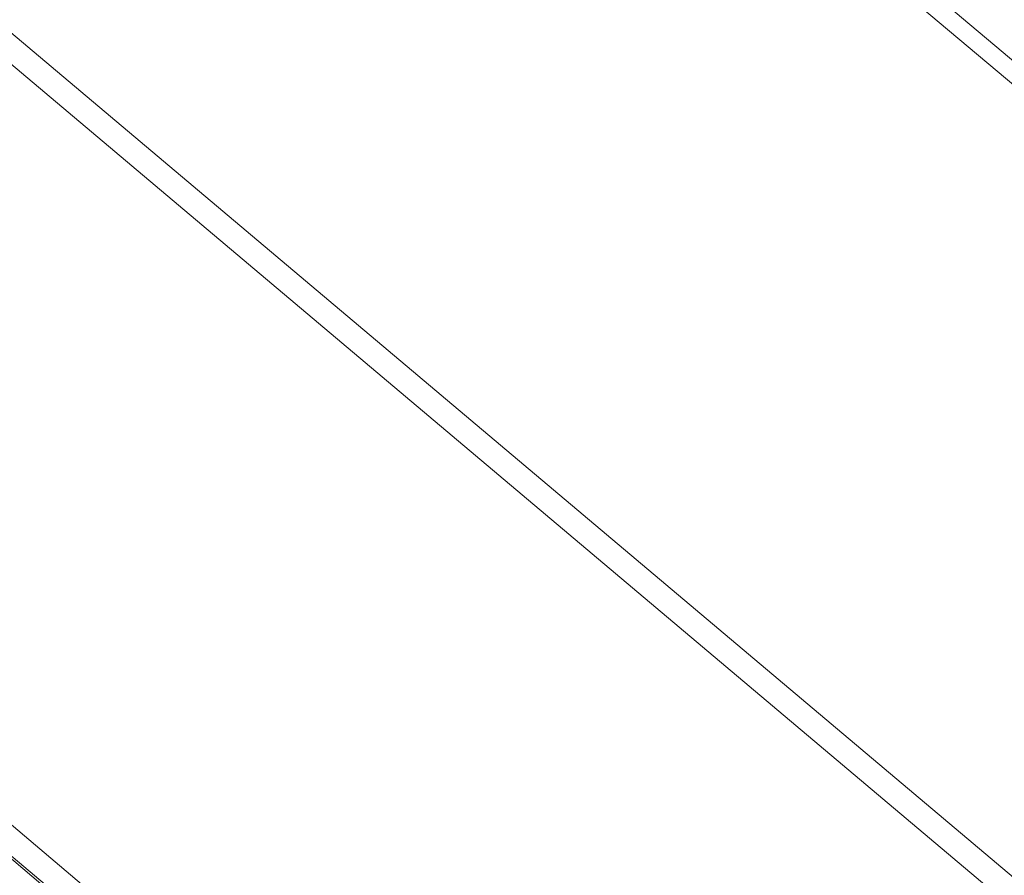
# Model space of a CAD drawing. Units: centimetres. Extents: x 72092450 to 72099338, y 14957644 to 14963427.
# Drawn here: x 72097748 to 72097790, y 14960042 to 14960079 of the extents above; entities that cross this region are included whole.
import ezdxf

# ---------------------------------------------------------------- set-up
doc = ezdxf.new("R2010")
doc.units = ezdxf.units.CM
doc.header["$LTSCALE"] = 50.8
doc.header["$PDMODE"] = 1
doc.header["$PDSIZE"] = -2
doc.layers.add('Cotations', color=135, linetype='Continuous', lineweight=5)
doc.layers.add('Général', color=7, linetype='Continuous', lineweight=5)
doc.styles.add('Helvetica', font='Helvetica.ttf')
doc.dimstyles.new('AC-cotations', dxfattribs={"dimtxt": 15, "dimasz": 7.069336, "dimexe": 0.00018, "dimexo": 6.25e-05, "dimgap": 0, "dimtad": 0, "dimtxsty": 'Helvetica', "dimblk": 'VW_SLASH', "dimblk1": 'VW_SLASH', "dimblk2": 'VW_SLASH', "dimcen": 0, "dimazin": 0, "dimtfac": 1, "dimtix": 1, "dimtmove": 0, "dimatfit": 0, "dimldrblk": 'VW_SLASH', "dimfxl": 1, "dimfrac": 2, "dimtolj": 1, "dimarcsym": 0})

# ---------------------------------------------------------------- blocks, each defined once
blk = doc.blocks.new('VW_SLASH')
at = {"color": 0, "linetype": 'ByBlock', "lineweight": -2}
blk.add_line((0.5, 0), (-1, 0), dxfattribs=at)
at = {"color": 0, "linetype": 'Continuous', "lineweight": 20, "flags": 128}
blk.add_lwpolyline([(0.5001, 0.5001), (-0.5001, -0.5001)], dxfattribs=at)
blk = doc.blocks.new('*D106')
at = {"layer": 'Cotations', "color": 0, "lineweight": -2, "transparency": 16777216}
for p, q in [((72096347.893, 14960090.102), (72096399.001, 14960150.758)), ((72096404.407, 14960146.202), (72097070.74, 14959584.745)), ((72097770.439, 14958995.174), (72097104.106, 14959556.631)), ((72097727.447, 14958933.18), (72097775.845, 14958990.619))]:
    blk.add_line(p, q, dxfattribs=at)
at = {"layer": 'Defpoints', "color": 0, "transparency": 16777216}
for p in [(72096399.001, 14960150.757), (72096347.893, 14960090.102, 8038.551), (72097727.447, 14958933.18, 8000)]:
    blk.add_point(p, dxfattribs=at)
at = {"layer": 'Cotations', "color": 0, "lineweight": -2, "transparency": 16777216, "xscale": 7.0693359375, "yscale": 7.0693359375, "zscale": 7.0693359375}
for p, rotation in [((72096399.001, 14960150.757), 139.8822730241822), ((72097775.845, 14958990.619), 319.8822730241822)]:
    blk.add_blockref('VW_SLASH', p, dxfattribs=dict(at, rotation=rotation))
at = {"layer": 'Cotations', "color": 0, "transparency": 16777216, "insert": (72097087.423, 14959570.688), "char_height": 15, "attachment_point": 5, "rotation": 319.8823, "style": 'Helvetica'}
blk.add_mtext('\\A1;1800', dxfattribs=at)

msp = doc.modelspace()

# ---------------------------------------------------------------- linework, layer by layer
at = {"layer": 'Général'}
for p, q in [((72098300.937, 14959612.113, 8000), (72096174.99, 14961403.359, 8000)), ((72098300.279, 14959611.333, 8000), (72096174.333, 14961402.579, 8000)), ((72098284.196, 14959592.246, 8000), (72096158.248, 14961383.493, 8000)), ((72098283.539, 14959591.466, 8000), (72096157.591, 14961382.713, 8000)), ((72097861.254, 14960017.609, 8000), (72097643.326, 14960201.24, 8000)), ((72097860.75, 14960017.011, 8000), (72097642.822, 14960200.642, 8000))]:
    msp.add_line(p, q, dxfattribs=at)
at = {"layer": 'Général', "color": 7, "linetype": 'Continuous', "lineweight": 5, "flags": 128}
msp.add_lwpolyline([(72095084.222, 14962287.269), (72098282.648, 14959592.035), (72097526.941, 14958695.241), (72094328.515, 14961390.474)], close=True, dxfattribs=at)

# ---------------------------------------------------------------- dimensions: what is measured, and where the dimension line sits
at = {"layer": 'Cotations'}
dim = msp.add_linear_dim(base=(72096399.001, 14960150.757), p1=(72097727.447, 14958933.18, 8000), p2=(72096347.893, 14960090.102, 8038.551), angle=319.8823, text='1800', dimstyle='AC-cotations', override={"dimpost": '<>'}, dxfattribs=at)
dim.commit()
dim.dimension.update_dxf_attribs({"geometry": '*D106', "text_midpoint": (72097087.423, 14959570.688), "dimtype": 160})

doc.saveas('drawing.dxf')
